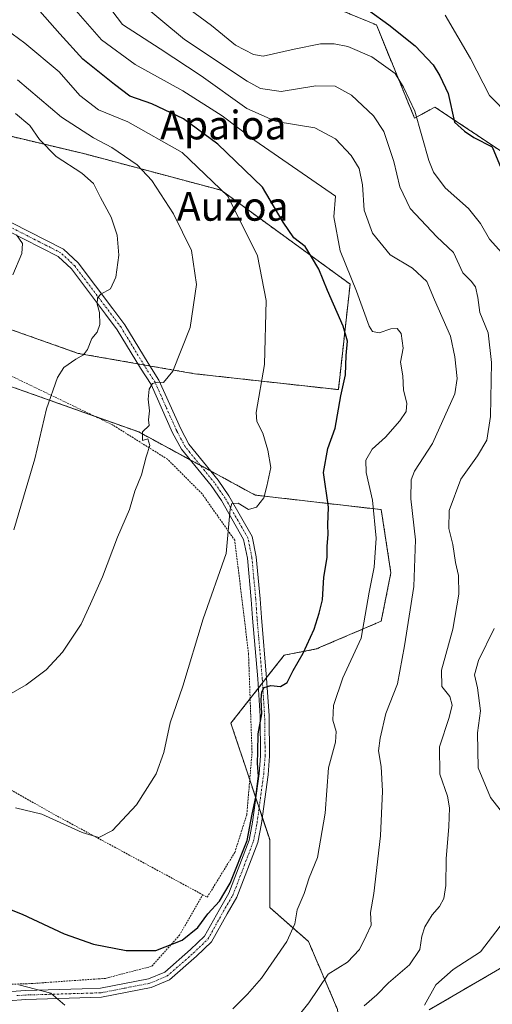
# Model space of a CAD drawing. Units: metres. Extents: x 620197 to 623625, y 4780389 to 4782763.
# Drawn here: x 620785 to 620917, y 4782002 to 4782277 of the extents above; entities that cross this region are included whole.
import ezdxf
from ezdxf.enums import TextEntityAlignment as Align

# ---------------------------------------------------------------- set-up
doc = ezdxf.new("R2010")
doc.units = ezdxf.units.M
doc.header["$MEASUREMENT"] = 0
doc.linetypes.add('TRAZO_Y_PUNTO', pattern=[1, 0.5, -0.25, 0, -0.25])
doc.linetypes.add('TRAZOS', pattern=[0.75, 0.5, -0.25])
for name, color, linetype, lineweight in [('Alambrada', 19, 'TRAZOS', 0), ('Arbolado forestal', 92, 'TRAZOS', 0), ('Arbolado forestal CxS', 92, 'Continuous', 0), ('Camino', 19, 'Continuous', 0), ('Camino Cxs', 19, 'Continuous', 0), ('Camino eje', 39, 'TRAZO_Y_PUNTO', 13), ('Curva de nivel maestra', 36, 'Continuous', 30), ('Curva de nivel normal', 36, 'Continuous', 0), ('Pastizal CxS', 92, 'Continuous', 0), ('Prado', 92, 'Continuous', 0), ('Prado CxS', 92, 'Continuous', 0), ('Texto cartográfico', 19, 'Continuous', 0)]:
    doc.layers.add(name, color=color, linetype=linetype, lineweight=lineweight)
doc.styles.add('Arial', font='txt', dxfattribs={"height": 0.2})

# ---------------------------------------------------------------- blocks, each defined once
blk = doc.blocks.new('*U156')
at = {"layer": 'Arbolado forestal CxS', "color": 92, "linetype": 'Continuous', "lineweight": 0}
for points in [[(620864.97, 4782283.35, 398.3), (620884.54, 4782275.18, 401.07), (620895.21, 4782249.17, 405.38), (620900.89, 4782252.28, 402.4), (620920.51, 4782239.2, 398.94)], [(620918.88, 4782011.89, 401.85), (620899.26, 4782000.44, 403.99)], [(620778.15, 4781977.08, 409.52), (620790.54, 4781981.31, 411.98), (620798.46, 4781983.29, 412.88), (620803.31, 4781987.04, 415.11), (620819.56, 4781984.33, 415.74), (620827.68, 4781993.8, 419.58), (620841.21, 4781989.74, 417.28), (620849.34, 4781977.56, 409.94), (620861.52, 4781973.5, 405.67), (620871, 4781977.56, 404.85), (620875.06, 4781987.04, 407.29), (620873.7, 4782000.57, 411.77), (620865.58, 4782019.52, 418.12), (620854.75, 4782029, 421.81), (620854.75, 4782047.95, 423.92), (620843.92, 4782080.43, 427.16), (620858.81, 4782099.38, 425.62), (620867.77, 4782101.11, 424.14), (620885.89, 4782108.86, 417.77), (620888.59, 4782122.4, 417.86), (620885.89, 4782139.99, 419.29), (620850.69, 4782144.05, 430.41), (620818.2, 4782161.65, 435.41), (620780.66, 4782175, 442.56)], [(620746.97, 4782202.76, 452.22), (620801.32, 4782183.58, 440.2), (620833.8, 4782177.89, 433.74), (620873.93, 4782173.46, 424.84), (620877.2, 4782202.9, 420.79), (620841.22, 4782229.06, 429.95), (620803.24, 4782239.2, 437.86), (620778.94, 4782244.96, 442.45)]]:
    blk.add_polyline3d(points, dxfattribs=at)
blk = doc.blocks.new('*U157')
at = {"layer": 'Pastizal CxS', "color": 92, "linetype": 'Continuous', "lineweight": 0}
blk.add_polyline3d([(620920.51, 4782239.2, 398.94), (620900.89, 4782252.28, 402.4), (620895.21, 4782249.17, 405.38), (620884.54, 4782275.18, 401.07), (620864.97, 4782283.35, 398.3)], dxfattribs=at)
blk = doc.blocks.new('*U217')
at = {"layer": 'Curva de nivel maestra', "color": 36, "linetype": 'Continuous', "lineweight": 30}
blk.add_polyline3d([(620882.3, 4782279.29, 400), (620888.01, 4782275.18, 400), (620895.34, 4782269.39, 400), (620900.4, 4782264.09, 400), (620902.28, 4782260.99, 400), (620904.54, 4782256.05, 400), (620906.36, 4782248.03, 400), (620909.17, 4782245.57, 400), (620911.75, 4782243.84, 400), (620916.88, 4782241.21, 400), (620920.75, 4782231.84, 400)], dxfattribs=at)

msp = doc.modelspace()

# ---------------------------------------------------------------- linework, layer by layer
at = {"layer": 'Alambrada', "color": 19, "linetype": 'TRAZOS', "lineweight": 0}
for points in [[(620836.04, 4782032.56, 430.22), (620837.31, 4782031.87, 430.76), (620845.01, 4782044.37, 433.5), (620848.37, 4782054.95, 435.96), (620849.82, 4782072.27, 441.4), (620848.85, 4782099.68, 434.99), (620845.96, 4782123.73, 430.03), (620845, 4782131.43, 434.51), (620835.86, 4782144.41, 437.93), (620826.24, 4782154.03, 441.55), (620810.85, 4782163.65, 449.03), (620783.91, 4782176.63, 452.95), (620766.6, 4782183.36, 463.8), (620762.75, 4782184.32, 460.18), (620756.98, 4782167.97, 465.53)], [(620738.65, 4782084.9, 441.44), (620750.26, 4782078.03, 438.05), (620773.34, 4782066.97, 432.66), (620795.47, 4782054.47, 441.75), (620836.04, 4782032.56, 430.22)], [(620773.76, 4782007.3, 424.11), (620788.18, 4782007.78, 422.81), (620808.87, 4782009.23, 424.11), (620821.85, 4782012.6, 425.38), (620829.55, 4782021.25, 426.59), (620836.04, 4782032.56, 430.22)], [(620836.04, 4782032.56, 430.22), (620836.04, 4782032.56, 430.23)]]:
    msp.add_polyline3d(points, dxfattribs=at)
at = {"layer": 'Arbolado forestal', "color": 92, "linetype": 'TRAZOS', "lineweight": 0}
for points in [[(620864.97, 4782283.35, 398.3), (620884.54, 4782275.18, 401.07), (620895.2, 4782249.17, 405.38), (620900.89, 4782252.28, 402.4), (620920.51, 4782239.2, 398.94), (620938.5, 4782240.84, 393.46), (620941.26, 4782238.06, 393.44), (620957.66, 4782221.56, 389.54), (620972.85, 4782209.76, 385.61), (620972.54, 4782207.01, 386.14), (620971.37, 4782206.74, 386.62), (620967.03, 4782200.3, 389.61), (620965.51, 4782193.16, 390.58), (620964.29, 4782185.82, 390.7), (620962.98, 4782177.98, 391), (620960.42, 4782178.69, 391.89), (620956.34, 4782179.82, 393.3), (620952.46, 4782164.71, 395.69), (620950.88, 4782158.57, 395.38), (620947.9, 4782147, 394.73), (620953.99, 4782141.05, 391.14), (620978.13, 4782124.77, 379.77)], [(620778.94, 4782244.96, 442.45), (620803.24, 4782239.2, 437.86), (620841.22, 4782229.06, 429.95), (620877.2, 4782202.9, 420.79), (620873.93, 4782173.46, 424.84), (620833.8, 4782177.89, 433.74), (620821.29, 4782180.08, 435.68), (620819.63, 4782180.37, 436.04), (620817.99, 4782180.66, 436.35), (620801.32, 4782183.58, 440.2), (620746.97, 4782202.76, 452.22)], [(620780.66, 4782175, 442.56), (620805.98, 4782166, 437.66), (620818.2, 4782161.65, 435.41), (620832.5, 4782153.91, 432.58), (620835.38, 4782152.35, 431.81), (620838.25, 4782150.79, 431.35), (620850.69, 4782144.05, 430.41), (620885.89, 4782139.99, 419.29), (620888.59, 4782122.4, 417.86), (620885.89, 4782108.86, 417.77), (620867.77, 4782101.11, 424.14), (620858.81, 4782099.38, 425.62), (620853.89, 4782093.12, 425.28), (620852.73, 4782091.65, 425.21), (620851.58, 4782090.18, 425.12), (620849.29, 4782087.27, 425.67), (620843.92, 4782080.43, 427.16), (620849.18, 4782064.65, 425.45), (620850.9, 4782059.51, 424.63), (620851.79, 4782056.82, 424.35), (620852.69, 4782054.14, 424.28), (620854.75, 4782047.95, 423.92), (620854.75, 4782029, 421.81), (620865.58, 4782019.52, 418.12), (620873.7, 4782000.57, 411.77)], [(620899.26, 4782000.44, 403.99), (620918.88, 4782011.89, 401.85), (620941.77, 4782024.97, 396.46), (620943.83, 4782024.85, 396.06), (620969.58, 4782023.34, 388.07), (620985.74, 4782015.88, 380.23)]]:
    msp.add_polyline3d(points, dxfattribs=at)
at = {"layer": 'Arbolado forestal CxS', "color": 92, "linetype": 'Continuous', "lineweight": 0}
msp.add_polyline3d([(620778.94, 4782244.96, 442.45), (620803.24, 4782239.2, 437.86), (620841.22, 4782229.06, 429.95), (620877.2, 4782202.9, 420.79), (620873.93, 4782173.46, 424.84), (620833.8, 4782177.89, 433.74), (620801.32, 4782183.58, 440.2), (620746.97, 4782202.76, 452.22)], dxfattribs=at)
at = {"layer": 'Camino', "color": 19, "linetype": 'Continuous', "lineweight": 0}
for points in [[(620782.76, 4782219.99, 444.82), (620797.18, 4782212.65, 442.49), (620801.25, 4782208.81, 441.67), (620810.91, 4782196.03, 438.96), (620814.28, 4782191.56, 437.98), (620820.83, 4782180.8, 435.89), (620823.83, 4782176.12, 434.99), (620829.9, 4782162.53, 433.39), (620832.21, 4782158.23, 432.81), (620840.37, 4782148.18, 430.81), (620843.37, 4782143.86, 430.46), (620849.85, 4782132.53, 428.6), (620851.01, 4782126.85, 428.14), (620852.11, 4782115.13, 427.13), (620852.46, 4782109.87, 426.93), (620853.9, 4782092.98, 425.26), (620854.59, 4782082.42, 424.76), (620854.73, 4782071.24, 424.31), (620854.31, 4782066.05, 424.3), (620852.45, 4782052.39, 424.24), (620851.45, 4782047.14, 424.1), (620845.61, 4782031.9, 424.18), (620842.88, 4782027.23, 424.1), (620838.51, 4782019.43, 423.9), (620834.33, 4782015.4, 423.88), (620826.82, 4782008.82, 423.43), (620821.68, 4782006.66, 422.8), (620807.8, 4782003.96, 421.38), (620786.67, 4782003.33, 418.86), (620781.7, 4782003, 418.28)], [(620781.38, 4782005.48, 419.02), (620786.55, 4782005.83, 419.83), (620802.36, 4782006.3, 421.41), (620807.52, 4782006.45, 421.86), (620820.95, 4782009.07, 423.15), (620825.48, 4782010.97, 423.8), (620832.64, 4782017.24, 424.26), (620836.51, 4782020.97, 424.36), (620840.71, 4782028.47, 424.46), (620843.35, 4782032.99, 425.01), (620849.03, 4782047.82, 424.82), (620849.98, 4782052.79, 424.8), (620851.83, 4782066.32, 424.74), (620852.23, 4782071.32, 424.73), (620852.09, 4782082.33, 425.31), (620851.41, 4782092.79, 425.44), (620849.96, 4782109.68, 427.31), (620849.62, 4782114.93, 427.68), (620848.53, 4782126.48, 428.68), (620847.48, 4782131.64, 428.95), (620841.26, 4782142.52, 430.28), (620838.37, 4782146.68, 430.99), (620830.12, 4782156.83, 433.19), (620827.65, 4782161.42, 433.74), (620821.63, 4782174.93, 435.02), (620818.71, 4782179.48, 436.16), (620812.21, 4782190.16, 437.98), (620808.92, 4782194.52, 439.43), (620799.39, 4782207.13, 442.09), (620795.72, 4782210.59, 442.84), (620781.49, 4782217.82, 445.44)]]:
    msp.add_polyline3d(points, dxfattribs=at)
at = {"layer": 'Camino Cxs', "color": 19, "linetype": 'Continuous', "lineweight": 0}
for points in [[(620782.76, 4782219.99, 444.82), (620797.18, 4782212.65, 442.49), (620801.25, 4782208.81, 441.67), (620810.91, 4782196.03, 438.96), (620814.28, 4782191.56, 437.98), (620820.83, 4782180.8, 435.89), (620823.83, 4782176.12, 434.99), (620829.9, 4782162.53, 433.39), (620832.21, 4782158.23, 432.81), (620840.37, 4782148.18, 430.81), (620843.37, 4782143.86, 430.46), (620849.85, 4782132.53, 428.6), (620851.01, 4782126.85, 428.14), (620852.11, 4782115.13, 427.13), (620852.46, 4782109.87, 426.93), (620853.9, 4782092.98, 425.26), (620854.59, 4782082.42, 424.76), (620854.73, 4782071.24, 424.31), (620854.31, 4782066.05, 424.3), (620852.45, 4782052.39, 424.24), (620851.45, 4782047.14, 424.1), (620845.61, 4782031.9, 424.18), (620842.88, 4782027.23, 424.1), (620838.51, 4782019.43, 423.9), (620834.33, 4782015.4, 423.88), (620826.82, 4782008.82, 423.43), (620821.68, 4782006.66, 422.8), (620807.8, 4782003.96, 421.38), (620786.67, 4782003.33, 418.86), (620781.7, 4782003, 418.28)], [(620781.38, 4782005.48, 419.02), (620786.55, 4782005.83, 419.83), (620802.36, 4782006.3, 421.41), (620807.52, 4782006.45, 421.86), (620820.95, 4782009.07, 423.15), (620825.48, 4782010.97, 423.8), (620832.64, 4782017.24, 424.26), (620836.51, 4782020.97, 424.36), (620840.71, 4782028.47, 424.46), (620843.35, 4782032.99, 425.01), (620849.03, 4782047.82, 424.82), (620849.98, 4782052.79, 424.8), (620851.83, 4782066.32, 424.74), (620852.23, 4782071.32, 424.73), (620852.09, 4782082.33, 425.31), (620851.41, 4782092.79, 425.44), (620849.96, 4782109.68, 427.31), (620849.62, 4782114.93, 427.68), (620848.53, 4782126.48, 428.68), (620847.48, 4782131.64, 428.95), (620841.26, 4782142.52, 430.28), (620838.37, 4782146.68, 430.99), (620830.12, 4782156.83, 433.19), (620827.65, 4782161.42, 433.74), (620821.63, 4782174.93, 435.02), (620818.71, 4782179.48, 436.16), (620812.21, 4782190.16, 437.98), (620808.92, 4782194.52, 439.43), (620799.39, 4782207.13, 442.09), (620795.72, 4782210.59, 442.84), (620781.49, 4782217.82, 445.44)]]:
    msp.add_polyline3d(points, dxfattribs=at)
at = {"layer": 'Camino eje', "color": 39, "linetype": 'TRAZO_Y_PUNTO', "lineweight": 13}
msp.add_polyline3d([(620784.13, 4782004.42, 418.95), (620786.61, 4782004.58, 419.32), (620802.4, 4782005.05, 421.1), (620804.98, 4782005.13, 421.35), (620807.66, 4782005.21, 421.62), (620814.38, 4782006.52, 422.4), (620821.32, 4782007.87, 422.92), (620826.15, 4782009.9, 423.62), (620833.49, 4782016.32, 424.06), (620837.51, 4782020.2, 424.13), (620841.8, 4782027.85, 424.24), (620844.48, 4782032.45, 424.57), (620850.24, 4782047.48, 424.46), (620851.22, 4782052.59, 424.4), (620852.14, 4782059.36, 424.36), (620853.07, 4782066.19, 424.52), (620853.27, 4782068.69, 424.59), (620853.48, 4782071.28, 424.52), (620853.34, 4782082.38, 425.04), (620852.66, 4782092.89, 425.35), (620851.94, 4782101.33, 426.24), (620851.21, 4782109.78, 426.97), (620851.04, 4782112.4, 427.14), (620850.87, 4782115.03, 427.32), (620850.32, 4782120.81, 427.88), (620849.77, 4782126.67, 428.4), (620848.67, 4782132.09, 428.78), (620842.32, 4782143.19, 430.24), (620839.37, 4782147.43, 430.87), (620835.29, 4782152.46, 431.84), (620831.17, 4782157.53, 432.95), (620828.78, 4782161.98, 433.55), (620825.77, 4782168.73, 434.16), (620822.73, 4782175.53, 435), (620819.77, 4782180.14, 435.99), (620813.25, 4782190.86, 437.96), (620809.92, 4782195.28, 439.15), (620800.32, 4782207.97, 441.85), (620796.45, 4782211.62, 442.62), (620789.24, 4782215.29, 443.97), (620782.13, 4782218.91, 445.13)], dxfattribs=at)
at = {"layer": 'Curva de nivel maestra', "color": 36, "linetype": 'Continuous', "lineweight": 30}
msp.add_polyline3d([(620776.34, 4782030.72, 425), (620785.6, 4782027.12, 425), (620797.39, 4782021.67, 425), (620805.6, 4782018.78, 425), (620814.67, 4782016.99, 425), (620823, 4782017.05, 425), (620830.33, 4782019.89, 425), (620834.71, 4782023.45, 425), (620837.51, 4782027.25, 425), (620840.71, 4782030.72, 425), (620843.76, 4782035.82, 425), (620848.47, 4782047.72, 425), (620849.84, 4782054.99, 425), (620850.89, 4782059.82, 425), (620851.66, 4782065.63, 425), (620851.36, 4782069.25, 425), (620851.46, 4782072.39, 425), (620851.56, 4782077.42, 425), (620852.55, 4782082.99, 425), (620852.34, 4782086.99, 425), (620852.55, 4782089.16, 425), (620853.23, 4782090.34, 425), (620855.06, 4782090.89, 425), (620857.79, 4782090.68, 425), (620859.59, 4782091.78, 425), (620861.26, 4782095.12, 425), (620864.1, 4782099.94, 425), (620867.21, 4782106.66, 425), (620868.52, 4782111.11, 425), (620869.47, 4782114.78, 425), (620869.9, 4782121.11, 425), (620870.8, 4782126.66, 425), (620870.8, 4782129.71, 425), (620871.05, 4782133.17, 425), (620870.96, 4782135.71, 425), (620871.15, 4782140.66, 425), (620869.79, 4782150.33, 425), (620871.01, 4782157.03, 425), (620873.05, 4782162.72, 425), (620874.62, 4782171.74, 425), (620875.95, 4782177.59, 425), (620876.13, 4782183, 425), (620876.45, 4782187, 425), (620875.28, 4782191.18, 425), (620870.89, 4782201.07, 425), (620868.5, 4782207.06, 425), (620866.47, 4782210.52, 425), (620864.69, 4782213.35, 425), (620861.47, 4782215.8, 425), (620858.5, 4782220.21, 425), (620852.76, 4782229.94, 425), (620840.23, 4782241.92, 425), (620830.7, 4782248.98, 425), (620821.85, 4782253.16, 425), (620815.66, 4782255.36, 425), (620811.41, 4782258.54, 425), (620802.58, 4782265.62, 425), (620796.18, 4782272.7, 425), (620790.59, 4782279.01, 425)], dxfattribs=at)
at = {"layer": 'Curva de nivel normal', "color": 36, "linetype": 'Continuous', "lineweight": 0}
for points in [[(620858.66, 4781993.65, 415), (620865.64, 4782002.42, 415), (620871.07, 4782010.39, 415), (620876.5, 4782013.74, 415), (620879.79, 4782017.32, 415), (620881.72, 4782021.08, 415), (620883.08, 4782024.03, 415), (620882.93, 4782027.56, 415), (620883.79, 4782032.93, 415), (620885.7, 4782048.99, 415), (620886.24, 4782061.49, 415), (620885.88, 4782068.3, 415), (620885.11, 4782072.66, 415), (620885.63, 4782076.22, 415), (620887.2, 4782083.08, 415), (620890.46, 4782091.41, 415), (620892.36, 4782102, 415), (620895, 4782118.53, 415), (620895.42, 4782131.56, 415), (620894.15, 4782143.02, 415), (620894.29, 4782148.34, 415), (620895.16, 4782150.71, 415), (620900.18, 4782158.42, 415), (620906.41, 4782172.29, 415), (620907.14, 4782176.57, 415), (620906.42, 4782182.62, 415), (620905.21, 4782188.34, 415), (620900.81, 4782198.47, 415), (620898.66, 4782203.66, 415), (620894.63, 4782207.3, 415), (620888.38, 4782211.04, 415), (620883.48, 4782217.15, 415), (620881.17, 4782223.53, 415), (620880.68, 4782230.63, 415), (620879.73, 4782235.17, 415), (620877.5, 4782238.78, 415), (620873.17, 4782243.44, 415), (620867.33, 4782246.46, 415), (620856.52, 4782248.28, 415), (620848.39, 4782251.89, 415), (620835.58, 4782260.96, 415), (620824.14, 4782268.53, 415), (620813.62, 4782275.33, 415), (620803.51, 4782288.67, 415)], [(620881.16, 4782001.57, 410), (620884.67, 4782004.68, 410), (620887.94, 4782007.97, 410), (620893.78, 4782013.01, 410), (620896.7, 4782017.32, 410), (620897.2, 4782020.99, 410), (620898.11, 4782023.65, 410), (620900.07, 4782026.99, 410), (620902.14, 4782029.32, 410), (620903.36, 4782031.49, 410), (620903.89, 4782035.14, 410), (620904.02, 4782042.54, 410), (620904.78, 4782051.56, 410), (620904.93, 4782056.82, 410), (620904.36, 4782060.03, 410), (620902.29, 4782066.23, 410), (620902.12, 4782073.8, 410), (620904.86, 4782081.99, 410), (620905.69, 4782085.4, 410), (620905, 4782087.85, 410), (620902.79, 4782090.64, 410), (620902.69, 4782095.22, 410), (620905.92, 4782106.66, 410), (620907.58, 4782116.42, 410), (620907.44, 4782121.62, 410), (620906.62, 4782125.28, 410), (620905.9, 4782130.23, 410), (620904.73, 4782134.73, 410), (620904.87, 4782139.72, 410), (620908.16, 4782148.53, 410), (620912.81, 4782155, 410), (620915.38, 4782159.33, 410), (620916.37, 4782166, 410), (620916.69, 4782181, 410), (620915.72, 4782189.33, 410), (620913.4, 4782195, 410), (620912.84, 4782199.2, 410), (620912.17, 4782202.17, 410), (620911.02, 4782203.69, 410), (620908.7, 4782206.04, 410), (620906.05, 4782211.71, 410), (620901.45, 4782216.11, 410), (620893.98, 4782223.97, 410), (620891.05, 4782230.01, 410), (620889.42, 4782237.08, 410), (620886.66, 4782245.44, 410), (620883.72, 4782249.85, 410), (620877.6, 4782255.6, 410), (620873, 4782258.16, 410), (620867.67, 4782258.18, 410), (620857.96, 4782256.66, 410), (620852.2, 4782257.51, 410), (620848.43, 4782259.55, 410), (620831, 4782271.14, 410), (620817.76, 4782282.18, 410)], [(620799.36, 4782280.69, 420), (620807.75, 4782271.08, 420), (620817.21, 4782264.13, 420), (620830.46, 4782256.85, 420), (620841.47, 4782249.81, 420), (620850.61, 4782242.95, 420), (620873.1, 4782227.43, 420), (620872.66, 4782221.69, 420), (620874.44, 4782212.16, 420), (620878.99, 4782200.96, 420), (620882.57, 4782191.14, 420), (620883.47, 4782189.69, 420), (620885.3, 4782189.3, 420), (620888.56, 4782190.4, 420), (620890.32, 4782190.54, 420), (620891.46, 4782189.12, 420), (620892.04, 4782185.03, 420), (620891.29, 4782181.08, 420), (620891.91, 4782177.29, 420), (620892.15, 4782173.33, 420), (620893, 4782169.66, 420), (620892.86, 4782167.33, 420), (620891.1, 4782164.72, 420), (620887.1, 4782160.18, 420), (620883.38, 4782156.9, 420), (620881.55, 4782153.78, 420), (620881.68, 4782150.37, 420), (620883.44, 4782142.66, 420), (620884.52, 4782132, 420), (620883.89, 4782123.91, 420), (620882.53, 4782116.98, 420), (620880.32, 4782104.13, 420), (620875.14, 4782093.08, 420), (620872.53, 4782085.33, 420), (620872.38, 4782081.27, 420), (620873.29, 4782078.09, 420), (620873.09, 4782075.08, 420), (620871.2, 4782067.92, 420), (620870.22, 4782055.28, 420), (620868.08, 4782042.99, 420), (620865.8, 4782037.26, 420), (620864.34, 4782032.91, 420), (620862.38, 4782028.37, 420), (620861.79, 4782024.44, 420), (620859.57, 4782019.48, 420), (620852.44, 4782009.32, 420), (620848.58, 4782004.83, 420), (620844.46, 4782000.69, 420)], [(620920.36, 4782210.66, 405), (620916.08, 4782215.44, 405), (620913.61, 4782219.83, 405), (620910.26, 4782224.02, 405), (620903.74, 4782229.75, 405), (620900.49, 4782234.14, 405), (620899.17, 4782237.42, 405), (620895.26, 4782251.12, 405), (620892.12, 4782257.8, 405), (620889.77, 4782261.62, 405), (620883.28, 4782266.32, 405), (620876.54, 4782269.22, 405), (620872.76, 4782269.97, 405), (620868.91, 4782269.96, 405), (620861.63, 4782268.47, 405), (620852.92, 4782266.52, 405), (620850.26, 4782266.99, 405), (620845.25, 4782269.55, 405), (620838.52, 4782275.01, 405), (620830.78, 4782280.73, 405)], [(620921.84, 4782249.78, 395), (620916.12, 4782255.49, 395), (620910.84, 4782265.85, 395), (620903.7, 4782277.95, 395)], [(620783.8, 4782056.8, 430), (620791.12, 4782055.02, 430), (620802.43, 4782049.92, 430), (620807.07, 4782048.55, 430), (620810.82, 4782050.48, 430), (620817.56, 4782057.65, 430), (620823.01, 4782066.32, 430), (620825.15, 4782072.25, 430), (620826.92, 4782080.55, 430), (620830.46, 4782090.78, 430), (620836.16, 4782109.48, 430), (620842.57, 4782127.75, 430), (620843.69, 4782140.08, 430), (620844.2, 4782141.67, 430), (620845.98, 4782141.82, 430), (620848.83, 4782140, 430), (620851.08, 4782140.68, 430), (620853.1, 4782143.28, 430), (620853.99, 4782146.57, 430), (620855.08, 4782151.74, 430), (620854.24, 4782156.56, 430), (620852.79, 4782161.36, 430), (620851.18, 4782164.59, 430), (620850.93, 4782167.04, 430), (620853.32, 4782180.5, 430), (620853.77, 4782198.33, 430), (620851.39, 4782210.83, 430), (620843.06, 4782227.39, 430), (620830.36, 4782239.64, 430), (620815.19, 4782248.18, 430), (620806.98, 4782251.47, 430), (620801.77, 4782255.54, 430), (620795.96, 4782262.14, 430), (620786.41, 4782270.07, 430), (620781.08, 4782274.02, 430)], [(620780.66, 4782087.55, 435), (620786.76, 4782091.12, 435), (620792.31, 4782095.27, 435), (620796.91, 4782100.26, 435), (620802.15, 4782108.07, 435), (620804.76, 4782113.74, 435), (620808.04, 4782121.23, 435), (620812.28, 4782132.32, 435), (620815.61, 4782140.05, 435), (620817.14, 4782145.18, 435), (620818.92, 4782149.66, 435), (620820.27, 4782154.76, 435), (620821.28, 4782157.91, 435), (620820.77, 4782159.72, 435), (620819.28, 4782159.23, 435), (620819.28, 4782161.65, 435), (620821.12, 4782163.46, 435), (620820.87, 4782165.08, 435), (620821.18, 4782167.54, 435), (620820.83, 4782170.82, 435), (620821.1, 4782173.55, 435), (620822.06, 4782175.14, 435), (620823.44, 4782175.59, 435), (620825.07, 4782175.46, 435), (620827.74, 4782178.59, 435), (620832.58, 4782190.82, 435), (620834.27, 4782202.78, 435), (620832.91, 4782212.31, 435), (620827.86, 4782222.53, 435), (620821.82, 4782231.83, 435), (620817.77, 4782236.13, 435), (620810.71, 4782241.04, 435), (620805.54, 4782243.71, 435), (620796.6, 4782249.46, 435), (620784.32, 4782259.86, 435)], [(620783.32, 4782134.32, 440), (620789.18, 4782154.18, 440), (620792.39, 4782168.06, 440), (620795.48, 4782176.88, 440), (620797.24, 4782179.68, 440), (620800.6, 4782182, 440), (620802.8, 4782183.14, 440), (620803.85, 4782184.63, 440), (620805.08, 4782187.76, 440), (620806.54, 4782189.49, 440), (620807.29, 4782191.66, 440), (620807.19, 4782195, 440), (620806.6, 4782197.33, 440), (620806.69, 4782199.11, 440), (620807.58, 4782200.1, 440), (620810.33, 4782201.57, 440), (620811.82, 4782204.85, 440), (620812.63, 4782210.96, 440), (620812.2, 4782216.55, 440), (620810.49, 4782221.57, 440), (620807.5, 4782227.05, 440), (620805.6, 4782231.01, 440), (620802.31, 4782233.87, 440), (620795.09, 4782238.48, 440), (620790.46, 4782243.2, 440), (620787.75, 4782247.13, 440), (620783.8, 4782250.5, 440)], [(620784.07, 4782216.62, 445), (620785.78, 4782214.23, 445), (620785.54, 4782211.45, 445), (620783.02, 4782205.49, 445)], [(620921.14, 4782053.65, 405), (620916.39, 4782059.65, 405), (620912.92, 4782067.93, 405), (620912.81, 4782077.75, 405), (620913.6, 4782083.89, 405), (620912.78, 4782090.26, 405), (620911.9, 4782093.88, 405), (620913.03, 4782097.87, 405), (620917.42, 4782106.86, 405)], [(620897.98, 4782001.76, 405), (620901.16, 4782007.38, 405), (620906, 4782011.66, 405), (620913.62, 4782016.64, 405), (620919.1, 4782023.83, 405)], [(620797.58, 4782001.79, 420), (620793.63, 4782005.12, 420), (620784.72, 4782007.4, 420)]]:
    msp.add_polyline3d(points, dxfattribs=at)
at = {"layer": 'Pastizal CxS', "color": 92, "linetype": 'Continuous', "lineweight": 0}
for points in [[(620864.97, 4782283.35, 398.3), (620884.54, 4782275.18, 401.07), (620895.2, 4782249.17, 405.38), (620900.89, 4782252.28, 402.4), (620920.51, 4782239.2, 398.94), (620938.5, 4782240.84, 393.46), (620941.26, 4782238.06, 393.44), (620957.66, 4782221.56, 389.54), (620972.85, 4782209.76, 385.61), (620972.54, 4782207.01, 386.14), (620971.37, 4782206.74, 386.62), (620967.03, 4782200.3, 389.61), (620965.51, 4782193.16, 390.58), (620964.29, 4782185.82, 390.7), (620962.98, 4782177.98, 391), (620960.42, 4782178.69, 391.89), (620956.34, 4782179.82, 393.3), (620952.46, 4782164.71, 395.69), (620950.88, 4782158.57, 395.38), (620947.9, 4782147, 394.73), (620953.99, 4782141.05, 391.14), (620978.13, 4782124.77, 379.77)], [(620780.66, 4782175, 442.56), (620818.2, 4782161.65, 435.41), (620850.69, 4782144.05, 430.41), (620885.89, 4782139.99, 419.29), (620888.59, 4782122.4, 417.86), (620885.89, 4782108.86, 417.77), (620867.77, 4782101.11, 424.14), (620858.81, 4782099.38, 425.62), (620843.92, 4782080.43, 427.16), (620854.75, 4782047.95, 423.92), (620854.75, 4782029, 421.81), (620865.58, 4782019.52, 418.12), (620873.7, 4782000.57, 411.77), (620875.06, 4781987.04, 407.29), (620871, 4781977.56, 404.85), (620861.52, 4781973.5, 405.67), (620849.34, 4781977.56, 409.94), (620841.21, 4781989.74, 417.28), (620827.68, 4781993.8, 419.58), (620819.56, 4781984.33, 415.74), (620803.31, 4781987.04, 415.11), (620798.46, 4781983.29, 412.88), (620790.54, 4781981.31, 411.98), (620778.15, 4781977.08, 409.52)], [(620780.66, 4782175, 442.56), (620805.98, 4782166, 437.66), (620818.2, 4782161.65, 435.41), (620832.5, 4782153.91, 432.58), (620835.38, 4782152.35, 431.81), (620838.25, 4782150.79, 431.35), (620850.69, 4782144.05, 430.41), (620885.89, 4782139.99, 419.29), (620888.59, 4782122.4, 417.86), (620885.89, 4782108.86, 417.77), (620867.77, 4782101.11, 424.14), (620858.81, 4782099.38, 425.62), (620853.89, 4782093.12, 425.28), (620852.73, 4782091.65, 425.21), (620851.58, 4782090.18, 425.12), (620849.29, 4782087.27, 425.67), (620843.92, 4782080.43, 427.16), (620849.18, 4782064.65, 425.45), (620850.9, 4782059.51, 424.63), (620851.79, 4782056.82, 424.35), (620852.69, 4782054.14, 424.28), (620854.75, 4782047.95, 423.92), (620854.75, 4782029, 421.81), (620865.58, 4782019.52, 418.12), (620873.7, 4782000.57, 411.77)]]:
    msp.add_polyline3d(points, dxfattribs=at)
at = {"layer": 'Prado', "color": 92, "linetype": 'Continuous', "lineweight": 0}
msp.add_polyline3d([(620899.26, 4782000.44, 403.99), (620918.88, 4782011.89, 401.85), (620941.77, 4782024.97, 396.46), (620943.83, 4782024.85, 396.06), (620969.58, 4782023.34, 388.07), (620985.74, 4782015.88, 380.23)], dxfattribs=at)
at = {"layer": 'Prado CxS', "color": 92, "linetype": 'Continuous', "lineweight": 0}
msp.add_polyline3d([(620899.26, 4782000.44, 403.99), (620918.88, 4782011.89, 401.85), (620941.78, 4782024.97, 396.46), (620943.83, 4782024.85, 396.06), (620969.58, 4782023.34, 388.07), (620985.74, 4782015.88, 380.23), (620979.09, 4781998.94, 380.23)], dxfattribs=at)

# ---------------------------------------------------------------- block references
at = {"layer": 'Arbolado forestal CxS', "color": 92, "linetype": 'Continuous', "lineweight": 0}
msp.add_blockref('*U156', (0, 0), dxfattribs=at)
at = {"layer": 'Curva de nivel maestra', "color": 36, "linetype": 'Continuous', "lineweight": 30}
msp.add_blockref('*U217', (0, 0), dxfattribs=at)
at = {"layer": 'Pastizal CxS', "color": 92, "linetype": 'Continuous', "lineweight": 0}
msp.add_blockref('*U157', (0, 0), dxfattribs=at)

# ---------------------------------------------------------------- texts
at = {"layer": 'Texto cartográfico', "color": 19, "linetype": 'Continuous', "lineweight": 0, "style": 'Arial'}
for s, p in [('Apaioa', (620841.8, 4782247.27)), ('Auzoa', (620844.43, 4782224.58))]:
    msp.add_text(s, height=8, dxfattribs=at).set_placement(p, align=Align.MIDDLE_CENTER)

doc.saveas('drawing.dxf')
